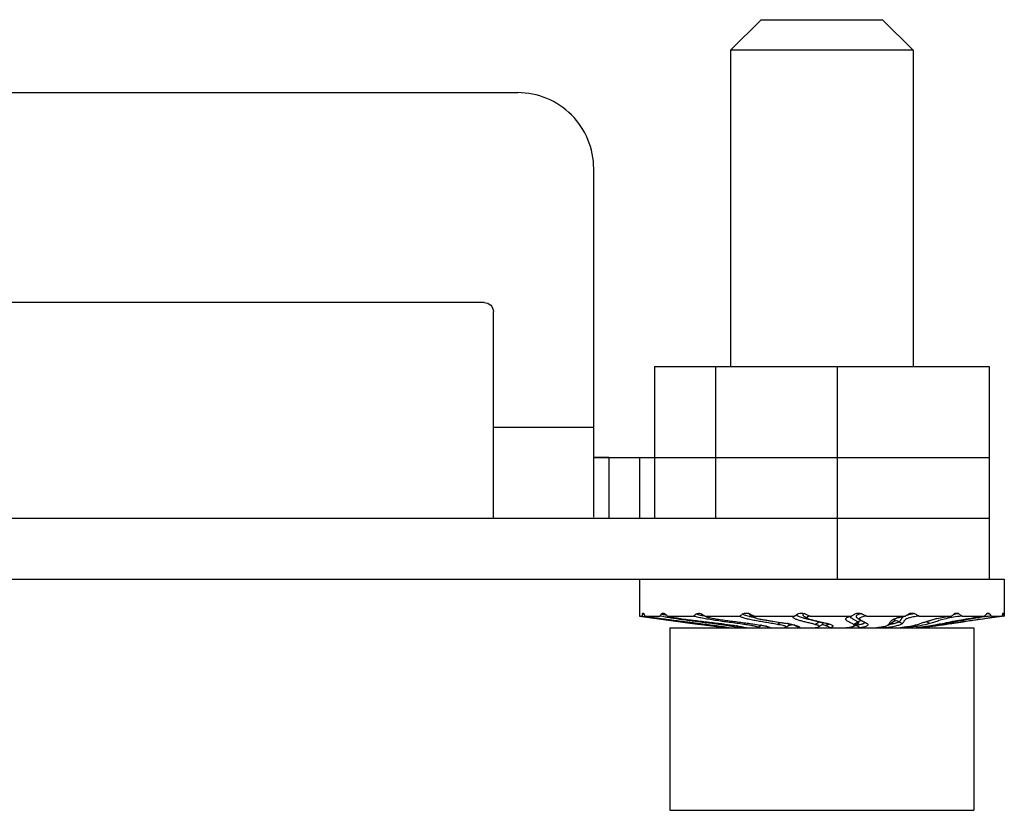
# Model space of a CAD drawing. Units: millimetres. Extents: x 2688 to 3282, y 481 to 901.
# Drawn here: x 2966 to 2999, y 666 to 692 of the extents above; entities that cross this region are included whole.
import ezdxf

# ---------------------------------------------------------------- set-up
doc = ezdxf.new("R2010")
doc.units = ezdxf.units.MM
doc.header["$LTSCALE"] = 65.395
doc.layers.get('0').update_dxf_attribs({"linetype": 'CONTINUOUS', "lineweight": 30})

msp = doc.modelspace()

# ---------------------------------------------------------------- linework, layer by layer
at = {"color": 7, "linetype": 'Continuous'}
for p, q in [((2990.737, 691.895), (2989.737, 690.895)), ((2990.737, 691.895), (2994.737, 691.895)), ((2994.737, 691.895), (2995.737, 690.895)), ((2995.737, 690.895), (2989.737, 690.895)), ((2989.737, 690.895), (2989.737, 680.495)), ((2989.737, 690.895), (2989.737, 680.495)), ((2995.737, 690.895), (2995.737, 680.495)), ((2995.737, 690.895), (2995.737, 680.495)), ((2872.737, 689.495), (2982.737, 689.495)), ((2985.237, 675.537), (2985.237, 686.995)), ((2981.637, 682.595), (2961.837, 682.595)), ((2981.937, 675.495), (2981.937, 682.295)), ((2987.237, 680.495), (2998.237, 680.495)), ((2987.237, 680.495), (2987.237, 675.495)), ((2989.237, 680.495), (2989.237, 675.495)), ((2993.237, 680.495), (2993.237, 673.495)), ((2998.237, 680.495), (2998.237, 673.495)), ((2981.937, 678.495), (2985.237, 678.495)), ((2985.237, 677.495), (2998.237, 677.495)), ((2985.737, 677.495), (2985.737, 675.495)), ((2986.737, 677.495), (2986.737, 675.495)), ((2998.237, 675.495), (2857.237, 675.495)), ((2858.226, 673.495), (2997.248, 673.495)), ((2986.737, 673.495), (2986.737, 672.283)), ((2997.248, 673.495), (2998.737, 673.495)), ((2998.737, 673.495), (2998.737, 672.283)), ((2986.737, 672.283), (2986.816, 672.283)), ((2986.737, 672.283), (2988.17, 672.081)), ((2986.737, 672.283), (2988.17, 672.081)), ((2986.836, 672.351), (2986.876, 672.345)), ((2986.876, 672.345), (2986.888, 672.344)), ((2986.92, 672.267), (2986.916, 672.268)), ((2986.922, 672.283), (2987.405, 672.283)), ((2987.67, 672.235), (2987.656, 672.237)), ((2987.664, 672.283), (2988.516, 672.283)), ((2988.757, 672.366), (2988.763, 672.363)), ((2988.763, 672.363), (2988.782, 672.351)), ((2988.903, 672.283), (2990.041, 672.283)), ((2988.903, 672.283), (2988.917, 672.27)), ((2990.517, 672.283), (2991.829, 672.283)), ((2991.82, 672.278), (2991.829, 672.283)), ((2991.829, 672.283), (2991.933, 672.343)), ((2991.933, 672.343), (2991.945, 672.351)), ((2991.945, 672.351), (2991.969, 672.363)), ((2992.145, 672.283), (2992.266, 672.211)), ((2992.348, 672.283), (2993.706, 672.283)), ((2993.929, 672.202), (2994.035, 672.139)), ((2994.217, 672.283), (2995.489, 672.283)), ((2995.942, 672.283), (2997.002, 672.283)), ((2998.737, 672.283), (2997.306, 672.081)), ((2997.352, 672.283), (2998.097, 672.283)), ((2998.1, 672.257), (2998.089, 672.255)), ((2998.311, 672.283), (2998.668, 672.283)), ((2998.67, 672.276), (2998.621, 672.269)), ((2998.724, 672.283), (2998.67, 672.276)), ((2998.702, 672.362), (2998.687, 672.359)), ((2998.709, 672.363), (2998.702, 672.362)), ((2998.724, 672.283), (2998.737, 672.283)), ((2987.737, 671.895), (2997.737, 671.895)), ((2987.737, 671.895), (2987.737, 665.895)), ((2988.479, 672.038), (2988.736, 672.002)), ((2988.687, 672.009), (2988.636, 672.016)), ((2988.815, 672.009), (2988.741, 672.018)), ((2988.815, 672.009), (2988.81, 672.029)), ((2989.328, 672.009), (2989.338, 672.045)), ((2989.371, 671.912), (2989.373, 671.913)), ((2989.485, 671.912), (2989.514, 671.933)), ((2989.551, 671.9), (2989.584, 671.922)), ((2989.592, 671.921), (2989.592, 671.895)), ((2989.691, 671.9), (2989.695, 671.905)), ((2989.71, 671.9), (2989.71, 671.895)), ((2989.917, 671.912), (2989.988, 671.955)), ((2989.953, 671.9), (2990, 671.928)), ((2990.017, 671.943), (2990, 671.928)), ((2990, 671.928), (2990, 671.895)), ((2990.023, 671.949), (2990.017, 671.943)), ((2990.111, 671.912), (2990.11, 671.933)), ((2990.174, 672.009), (2990.214, 672.06)), ((2990.22, 671.9), (2990.221, 671.91)), ((2990.222, 671.897), (2990.22, 671.9)), ((2990.224, 671.909), (2990.224, 671.895)), ((2990.237, 671.906), (2990.237, 671.895)), ((2990.625, 671.912), (2990.724, 671.969)), ((2990.627, 671.9), (2990.676, 671.928)), ((2990.676, 671.928), (2990.676, 671.895)), ((2991.061, 671.895), (2991.059, 671.896)), ((2991.271, 672.009), (2991.354, 672.076)), ((2991.54, 671.912), (2991.544, 671.914)), ((2991.553, 671.92), (2991.645, 671.974)), ((2991.553, 671.92), (2991.553, 671.895)), ((2991.652, 671.978), (2991.652, 671.978)), ((2992.511, 672.009), (2992.648, 672.097)), ((2992.547, 671.906), (2992.547, 671.895)), ((2992.641, 671.935), (2992.755, 672.003)), ((2993.559, 671.903), (2993.559, 671.895)), ((2993.774, 672.009), (2993.925, 672.097)), ((2993.788, 671.954), (2993.869, 672.003)), ((2993.869, 672.003), (2993.919, 672.033)), ((2993.919, 672.033), (2993.921, 672.034)), ((2994.202, 672.052), (2994.225, 672.038)), ((2994.479, 671.9), (2994.489, 671.901)), ((2994.49, 671.9), (2994.49, 671.895)), ((2994.906, 671.987), (2995.061, 672.079)), ((2994.935, 672.009), (2995.086, 672.097)), ((2995.086, 672.097), (2995.061, 672.079)), ((2995.284, 672.097), (2995.386, 672.038)), ((2995.474, 671.928), (2995.474, 671.895)), ((2995.881, 671.912), (2995.881, 671.895)), ((2995.887, 671.912), (2995.894, 671.913)), ((2996.196, 672.097), (2996.288, 672.038)), ((2996.484, 671.965), (2996.538, 671.973)), ((2996.538, 671.987), (2996.523, 671.985)), ((2996.787, 672.009), (2996.846, 672.017)), ((2996.808, 672.064), (2996.836, 672.07)), ((2996.809, 672.065), (2996.842, 672.038)), ((2996.995, 672.038), (2996.838, 672.016)), ((2997.287, 672.083), (2997.307, 672.086)), ((2997.737, 671.895), (2997.737, 665.895)), ((2987.737, 665.895), (2997.737, 665.895))]:
    msp.add_line(p, q, dxfattribs=at)
for points in [[(2990.371, 672.326), (2990.488, 672.256), (2990.509, 672.243)], [(2991.645, 671.974), (2991.65, 671.977), (2991.652, 671.978)], [(2992.754, 672.003), (2992.756, 672.004), (2992.761, 672.007)]]:
    msp.add_lwpolyline(points, dxfattribs=at)
for centre, radius, start, end in [((2989.077, 671.649), 2.349, 162.6153, 164.3419), ((2991.346, 701.723), 29.787, 261.2513, 261.4464), ((2991.43, 669.081), 5.143, 140.5222, 141.4949), ((2988.707, 679.252), 7.013, 260.6073, 260.7281), ((2988.834, 680.031), 7.803, 260.729, 260.9747), ((2996.821, 662.045), 13.183, 128.5768, 129.0474), ((2989.524, 676.157), 3.921, 258.9197, 259.2789), ((2990.234, 674.788), 2.837, 239.2056, 242.0206), ((2989.763, 677.426), 5.211, 259.2923, 260.257), ((3010.204, 641.041), 37.184, 122.6447, 122.838), ((2990.995, 675.142), 2.938, 257.35, 257.5085), ((2994.312, 677.075), 5.179, 245.4929, 247.7115), ((2994.781, 682.79), 10.895, 256.618, 256.8988), ((2966.004, 719.698), 54.915, 300.2955, 300.4355), ((2994.024, 671.928), 0.196, 79.901, 100.099), ((2995.185, 671.928), 0.196, 59.6499, 120.3501), ((2995.549, 671.079), 1.193, 106.0607, 107.2736), ((2983.734, 690.4), 21.596, 302.9761, 303.3054), ((2995.94, 670.99), 1.377, 104.4371, 105.3087), ((2996.104, 671.955), 0.17, 57.0742, 64.4876), ((2990.874, 679.759), 9.667, 309.3385, 309.9687), ((2997.937, 667.401), 5.011, 99.789, 100.0371), ((2997.964, 667.24), 5.174, 99.5465, 99.7888), ((2998.022, 666.894), 5.526, 99.0241, 99.5443), ((2998.098, 666.412), 6.013, 98.2821, 99.0185), ((2994.783, 674.866), 4.202, 322.0647, 323.2286), ((2999.962, 658.224), 14.155, 96.6968, 97.5562), ((2999.764, 661.566), 10.904, 98.2506, 98.5161), ((2999.769, 661.525), 10.945, 98.0315, 98.2496), ((2996.569, 672.834), 2.17, 345.2934, 347.1382), ((3001.097, 763.697), 92.524, 261.96872, 262.16211), ((2976.9, 585.229), 87.577, 81.72843, 82.23228), ((2992.512, 694.834), 23.136, 262.1969, 262.4199), ((2988.274, 665.133), 6.886, 79.7237, 79.8671), ((2988.276, 665.144), 6.875, 79.311, 79.7232), ((2990.95, 683.236), 11.406, 263.1726, 263.6621), ((2988.827, 665.056), 6.997, 80.6572, 80.9601), ((2990.774, 677.651), 5.778, 262.2983, 262.5144), ((2990.817, 677.977), 6.106, 262.5134, 262.6421), ((2990.893, 678.571), 6.705, 262.6465, 263.2995), ((2991.06, 679.98), 8.124, 263.296, 264.0685), ((2987.273, 677.206), 6.28, 302.8063, 303.3243), ((2989.891, 667.208), 4.85, 80.0769, 80.1996), ((2990.823, 671.797), 0.199, 110.8175, 119.9883), ((2990.857, 671.756), 0.243, 122.244, 123.3099), ((2990.852, 671.765), 0.233, 112.3222, 122.3002), ((2990.52, 670.367), 1.629, 76.0193, 76.5945), ((2990.973, 671.749), 0.171, 59.6537, 60.0326), ((2990.294, 664.404), 7.744, 79.8741, 80.3387), ((2991.755, 671.698), 0.298, 105.6763, 110.244), ((2991.463, 670.434), 1.601, 76.1895, 76.3299), ((2989.581, 667.193), 5.289, 63.1994, 64.705), ((2991.476, 670.488), 1.545, 76.0595, 76.1894), ((2988.93, 665.892), 6.745, 62.8825, 63.241), ((2992.288, 673.232), 1.351, 279.4458, 280.9548), ((2992.341, 672.95), 1.063, 281.0293, 281.1628), ((2992.35, 672.904), 1.017, 281.1619, 281.4178), ((2992.379, 672.763), 0.873, 281.4022, 282.778), ((2992.74, 671.954), 0.17, 120.8082, 122.9622), ((2992.752, 671.722), 0.273, 91.5178, 92.3407), ((2992.737, 671.859), 0.136, 86.8554, 88.3859), ((2992.752, 671.723), 0.272, 89.4495, 91.5199), ((2992.752, 671.732), 0.263, 83.6983, 89.4706), ((2990.844, 667.565), 4.845, 63.335, 65.5315), ((2992.392, 670.028), 2.077, 74.3782, 75.3246), ((2993.104, 675.342), 3.469, 277.0973, 277.5274), ((2993.154, 674.964), 3.087, 277.5287, 277.8984), ((2993.218, 674.508), 2.627, 277.8919, 278.8029), ((2993.765, 671.801), 0.193, 64.2679, 69.3834), ((2993.406, 675.025), 3.082, 278.2648, 279.7493), ((2993.898, 677.307), 5.439, 276.2461, 277.2234), ((2993.446, 669.745), 2.577, 56.527, 58.6312), ((2994.658, 674.132), 2.147, 281.0855, 281.2024), ((2994.414, 679.98), 8.124, 275.9315, 276.704), ((2994.598, 678.423), 6.556, 276.7009, 277.7931), ((2994.823, 676.751), 4.869, 277.8353, 278.4872), ((2994.513, 670.853), 1.45, 45.9326, 47.8281), ((2994.523, 683.243), 11.413, 276.338, 276.8643), ((2994.533, 683.162), 11.331, 276.9014, 277.0881), ((2995.169, 671.563), 0.805, 24.3217, 25.7359), ((2992.213, 699.528), 27.879, 277.6072, 278.8943), ((2992.961, 694.834), 23.136, 277.5801, 277.8031), ((2986.248, 743.626), 72.388, 277.82387, 278.12907), ((2993.673, 690.178), 18.415, 278.9508, 279.7269), ((2983.078, 766.515), 95.496, 278.10306, 278.25369), ((2993.705, 689.986), 18.22, 279.7315, 279.9161), ((2982.679, 769.038), 98.049, 278.30754, 278.56808), ((2984.422, 763.374), 92.198, 277.83755, 278.03362)]:
    msp.add_arc(centre, radius, start, end, dxfattribs=at)
for points, knots in [([(2985.237, 686.995), (2985.236, 687.32), (2985.107, 687.977), (2984.55, 688.808), (2983.719, 689.365), (2983.062, 689.494), (2982.737, 689.495)], [0, 0, 0, 0, 0.250016, 0.500026, 0.750007, 1, 1, 1, 1]), ([(2985.737, 677.495), (2985.686, 677.495), (2985.61, 677.495), (2985.511, 677.495), (2985.44, 677.495), (2985.374, 677.496), (2985.323, 677.497), (2985.286, 677.499), (2985.262, 677.501), (2985.247, 677.503), (2985.238, 677.506), (2985.237, 677.509)], [0, 0, 0, 0, 0.30287, 0.453058, 0.595489, 0.728014, 0.846937, 0.901497, 0.95139, 0.984846, 1, 1, 1, 1]), ([(2986.836, 672.351), (2986.837, 672.356), (2986.841, 672.365), (2986.846, 672.375), (2986.853, 672.382), (2986.858, 672.384), (2986.861, 672.383)], [0, 0, 0, 0, 0.363664, 0.640723, 0.842131, 1, 1, 1, 1]), ([(2986.861, 672.383), (2986.864, 672.383), (2986.873, 672.376), (2986.877, 672.368), (2986.88, 672.363)], [0, 0, 0, 0, 0.390311, 1, 1, 1, 1]), ([(2986.88, 672.363), (2986.883, 672.356), (2986.896, 672.329), (2986.911, 672.302), (2986.922, 672.283)], [0, 0, 0, 0, 0.253253, 1, 1, 1, 1]), ([(2988.741, 672.018), (2988.437, 672.058), (2987.979, 672.117), (2987.373, 672.201), (2987.069, 672.245), (2986.92, 672.267)], [0, 0, 0, 0, 0.499078, 0.754022, 1, 1, 1, 1]), ([(2986.922, 672.283), (2987.058, 672.259), (2987.352, 672.215), (2987.804, 672.155), (2988.275, 672.095), (2988.587, 672.057), (2988.743, 672.038)], [0, 0, 0, 0, 0.224378, 0.48639, 0.743076, 1, 1, 1, 1]), ([(2987.656, 672.237), (2987.633, 672.241), (2987.549, 672.255), (2987.466, 672.271), (2987.405, 672.283)], [0, 0, 0, 0, 0.274462, 1, 1, 1, 1]), ([(2987.46, 672.351), (2987.469, 672.362), (2987.486, 672.377), (2987.514, 672.384), (2987.527, 672.383), (2987.533, 672.382)], [0, 0, 0, 0, 0.533669, 0.768016, 1, 1, 1, 1]), ([(2987.46, 672.351), (2987.468, 672.349), (2987.502, 672.343), (2987.536, 672.337), (2987.562, 672.333)], [0, 0, 0, 0, 0.223599, 1, 1, 1, 1]), ([(2987.533, 672.382), (2987.536, 672.381), (2987.549, 672.377), (2987.561, 672.369), (2987.568, 672.363)], [0, 0, 0, 0, 0.233132, 1, 1, 1, 1]), ([(2987.664, 672.283), (2987.705, 672.27), (2987.81, 672.247), (2987.991, 672.217), (2988.209, 672.185), (2988.443, 672.154), (2988.681, 672.124), (2989, 672.086), (2989.239, 672.057), (2989.399, 672.038)], [0, 0, 0, 0, 0.072761, 0.184004, 0.314106, 0.44989, 0.58725, 0.724998, 1, 1, 1, 1]), ([(2989.328, 672.009), (2989.186, 672.027), (2988.903, 672.062), (2988.48, 672.116), (2988.069, 672.173), (2987.799, 672.213), (2987.67, 672.235)], [0, 0, 0, 0, 0.255959, 0.512009, 0.764502, 1, 1, 1, 1]), ([(2990.174, 672.009), (2990.095, 672.02), (2989.937, 672.041), (2989.699, 672.074), (2989.463, 672.106), (2989.232, 672.14), (2989.013, 672.174), (2988.815, 672.209), (2988.652, 672.243), (2988.556, 672.269), (2988.516, 672.283)], [0, 0, 0, 0, 0.141797, 0.285175, 0.427947, 0.567792, 0.701356, 0.823199, 0.925525, 1, 1, 1, 1]), ([(2988.601, 672.351), (2988.622, 672.368), (2988.676, 672.392), (2988.733, 672.379), (2988.757, 672.366)], [0, 0, 0, 0, 0.502624, 1, 1, 1, 1]), ([(2988.601, 672.351), (2988.622, 672.344), (2988.679, 672.329), (2988.736, 672.317), (2988.771, 672.31)], [0, 0, 0, 0, 0.391001, 1, 1, 1, 1]), ([(2988.917, 672.27), (2988.928, 672.264), (2988.956, 672.252), (2989.009, 672.238), (2989.078, 672.223), (2989.16, 672.207), (2989.25, 672.192), (2989.38, 672.172), (2989.548, 672.147), (2989.755, 672.119), (2989.964, 672.092), (2990.173, 672.065), (2990.312, 672.047), (2990.381, 672.038)], [0, 0, 0, 0, 0.024449, 0.061879, 0.110689, 0.167588, 0.229812, 0.295495, 0.432871, 0.574298, 0.717129, 0.859649, 1, 1, 1, 1]), ([(2991.271, 672.009), (2991.207, 672.02), (2991.077, 672.041), (2990.881, 672.074), (2990.688, 672.106), (2990.503, 672.139), (2990.336, 672.173), (2990.213, 672.203), (2990.132, 672.228), (2990.088, 672.246), (2990.058, 672.262), (2990.044, 672.276), (2990.041, 672.283)], [0, 0, 0, 0, 0.15411, 0.311723, 0.467995, 0.617964, 0.755324, 0.87124, 0.917842, 0.955116, 0.98229, 1, 1, 1, 1]), ([(2990.146, 672.351), (2990.175, 672.369), (2990.244, 672.392), (2990.315, 672.378), (2990.346, 672.363)], [0, 0, 0, 0, 0.499391, 1, 1, 1, 1]), ([(2990.146, 672.351), (2990.149, 672.344), (2990.166, 672.331), (2990.204, 672.315), (2990.268, 672.295), (2990.321, 672.282), (2990.352, 672.275)], [0, 0, 0, 0, 0.092624, 0.270125, 0.570503, 1, 1, 1, 1]), ([(2990.346, 672.363), (2990.345, 672.36), (2990.344, 672.354), (2990.348, 672.345), (2990.358, 672.335), (2990.366, 672.329), (2990.371, 672.326)], [0, 0, 0, 0, 0.171394, 0.363817, 0.625635, 1, 1, 1, 1]), ([(2990.346, 672.363), (2990.36, 672.356), (2990.417, 672.328), (2990.474, 672.302), (2990.517, 672.283)], [0, 0, 0, 0, 0.249234, 1, 1, 1, 1]), ([(2990.36, 672.273), (2990.371, 672.271), (2990.421, 672.26), (2990.47, 672.25), (2990.508, 672.243)], [0, 0, 0, 0, 0.233075, 1, 1, 1, 1]), ([(2990.517, 672.283), (2990.511, 672.28), (2990.502, 672.276), (2990.493, 672.267), (2990.493, 672.259), (2990.496, 672.253), (2990.501, 672.248), (2990.506, 672.245), (2990.509, 672.243)], [0, 0, 0, 0, 0.314588, 0.525776, 0.613347, 0.712343, 0.838843, 1, 1, 1, 1]), ([(2990.509, 672.243), (2990.516, 672.239), (2990.535, 672.23), (2990.584, 672.214), (2990.66, 672.195), (2990.763, 672.174), (2990.878, 672.153), (2990.999, 672.133), (2991.165, 672.106), (2991.291, 672.086), (2991.376, 672.073)], [0, 0, 0, 0, 0.030275, 0.070423, 0.172879, 0.29474, 0.427949, 0.567744, 0.711091, 1, 1, 1, 1]), ([(2992.511, 672.009), (2992.469, 672.02), (2992.381, 672.041), (2992.25, 672.072), (2992.14, 672.099), (2992.056, 672.121), (2991.997, 672.138), (2991.943, 672.155), (2991.895, 672.172), (2991.854, 672.189), (2991.822, 672.206), (2991.801, 672.223), (2991.791, 672.24), (2991.794, 672.253), (2991.799, 672.262), (2991.808, 672.271), (2991.816, 672.276), (2991.82, 672.278)], [0, 0, 0, 0, 0.162255, 0.331481, 0.498471, 0.578312, 0.654082, 0.724405, 0.787709, 0.842319, 0.886644, 0.919819, 0.943502, 0.95442, 0.966735, 0.98169, 1, 1, 1, 1]), ([(2991.928, 672.341), (2991.924, 672.339), (2991.918, 672.334), (2991.913, 672.325), (2991.913, 672.314), (2991.917, 672.308), (2991.92, 672.305)], [0, 0, 0, 0, 0.279847, 0.508782, 0.725042, 1, 1, 1, 1]), ([(2991.92, 672.305), (2991.923, 672.302), (2991.932, 672.295), (2991.955, 672.28), (2991.997, 672.263), (2992.057, 672.243), (2992.103, 672.231), (2992.127, 672.224)], [0, 0, 0, 0, 0.063869, 0.147438, 0.371856, 0.661631, 1, 1, 1, 1]), ([(2991.969, 672.363), (2991.999, 672.376), (2992.066, 672.39), (2992.134, 672.376), (2992.164, 672.363)], [0, 0, 0, 0, 0.499675, 1, 1, 1, 1]), ([(2992.164, 672.363), (2992.153, 672.358), (2992.138, 672.352), (2992.122, 672.34), (2992.115, 672.33), (2992.112, 672.319), (2992.116, 672.306), (2992.128, 672.294), (2992.139, 672.287), (2992.145, 672.283)], [0, 0, 0, 0, 0.286954, 0.400108, 0.495754, 0.582064, 0.679769, 0.814046, 1, 1, 1, 1]), ([(2992.127, 672.224), (2992.138, 672.221), (2992.182, 672.21), (2992.226, 672.199), (2992.26, 672.191)], [0, 0, 0, 0, 0.236246, 1, 1, 1, 1]), ([(2992.348, 672.283), (2992.337, 672.281), (2992.316, 672.276), (2992.288, 672.268), (2992.266, 672.259), (2992.251, 672.251), (2992.242, 672.24), (2992.244, 672.228), (2992.253, 672.219), (2992.261, 672.214), (2992.266, 672.211)], [0, 0, 0, 0, 0.226003, 0.417862, 0.569716, 0.679031, 0.752599, 0.814777, 0.894251, 1, 1, 1, 1]), ([(2992.266, 672.211), (2992.275, 672.205), (2992.298, 672.195), (2992.352, 672.175), (2992.432, 672.152), (2992.537, 672.126), (2992.611, 672.109), (2992.649, 672.101)], [0, 0, 0, 0, 0.083934, 0.187187, 0.432938, 0.70963, 1, 1, 1, 1]), ([(2992.312, 672.178), (2992.365, 672.166), (2992.477, 672.14), (2992.59, 672.114), (2992.648, 672.097)], [0, 0, 0, 0, 0.473403, 1, 1, 1, 1]), ([(2993.774, 672.009), (2993.76, 672.019), (2993.728, 672.036), (2993.679, 672.062), (2993.629, 672.088), (2993.584, 672.114), (2993.551, 672.138), (2993.533, 672.158), (2993.525, 672.172), (2993.522, 672.188), (2993.528, 672.205), (2993.542, 672.22), (2993.554, 672.228), (2993.561, 672.233)], [0, 0, 0, 0, 0.137972, 0.289483, 0.441922, 0.584368, 0.706051, 0.756615, 0.800249, 0.839585, 0.880905, 0.932282, 1, 1, 1, 1]), ([(2993.561, 672.233), (2993.58, 672.243), (2993.628, 672.263), (2993.677, 672.276), (2993.706, 672.283)], [0, 0, 0, 0, 0.413806, 1, 1, 1, 1]), ([(2993.661, 672.271), (2993.661, 672.269), (2993.663, 672.258), (2993.67, 672.249), (2993.676, 672.243)], [0, 0, 0, 0, 0.220146, 1, 1, 1, 1]), ([(2993.676, 672.243), (2993.682, 672.237), (2993.695, 672.226), (2993.729, 672.204), (2993.782, 672.176), (2993.84, 672.148), (2993.89, 672.121), (2993.915, 672.106), (2993.925, 672.097)], [0, 0, 0, 0, 0.083855, 0.182098, 0.417919, 0.701735, 0.854706, 1, 1, 1, 1]), ([(2994.038, 672.363), (2994.02, 672.359), (2993.986, 672.35), (2993.939, 672.336), (2993.905, 672.321), (2993.883, 672.308), (2993.871, 672.297), (2993.863, 672.286), (2993.859, 672.269), (2993.867, 672.251), (2993.88, 672.237), (2993.9, 672.22), (2993.917, 672.209), (2993.929, 672.202)], [0, 0, 0, 0, 0.177842, 0.336716, 0.475819, 0.535649, 0.587241, 0.63092, 0.669523, 0.751106, 0.802134, 0.860867, 1, 1, 1, 1]), ([(2993.892, 672.378), (2993.916, 672.383), (2993.966, 672.386), (2994.015, 672.373), (2994.038, 672.363)], [0, 0, 0, 0, 0.500338, 1, 1, 1, 1]), ([(2994.217, 672.283), (2994.185, 672.278), (2994.128, 672.269), (2994.055, 672.252), (2994.009, 672.236), (2993.987, 672.222), (2993.979, 672.212), (2993.975, 672.202), (2993.976, 672.192), (2993.981, 672.182), (2993.991, 672.17), (2994.009, 672.155), (2994.026, 672.145), (2994.035, 672.139)], [0, 0, 0, 0, 0.277767, 0.494832, 0.637401, 0.683982, 0.718807, 0.74683, 0.773271, 0.801853, 0.834169, 0.910515, 1, 1, 1, 1]), ([(2994.035, 672.139), (2994.041, 672.135), (2994.069, 672.12), (2994.098, 672.106), (2994.119, 672.095)], [0, 0, 0, 0, 0.238668, 1, 1, 1, 1]), ([(2994.038, 672.363), (2994.082, 672.342), (2994.142, 672.315), (2994.202, 672.289), (2994.217, 672.283)], [0, 0, 0, 0, 0.750656, 1, 1, 1, 1]), ([(2994.935, 672.009), (2994.946, 672.02), (2994.963, 672.045), (2994.984, 672.087), (2995.016, 672.13), (2995.047, 672.153), (2995.066, 672.164)], [0, 0, 0, 0, 0.229798, 0.441688, 0.678213, 1, 1, 1, 1]), ([(2995.066, 672.164), (2995.084, 672.174), (2995.126, 672.195), (2995.17, 672.21), (2995.195, 672.218)], [0, 0, 0, 0, 0.429339, 1, 1, 1, 1]), ([(2995.16, 672.206), (2995.154, 672.199), (2995.143, 672.183), (2995.13, 672.156), (2995.114, 672.126), (2995.097, 672.106), (2995.086, 672.097)], [0, 0, 0, 0, 0.213496, 0.429366, 0.673319, 1, 1, 1, 1]), ([(2995.219, 672.225), (2995.258, 672.236), (2995.348, 672.258), (2995.438, 672.275), (2995.489, 672.283)], [0, 0, 0, 0, 0.445682, 1, 1, 1, 1]), ([(2995.459, 672.278), (2995.434, 672.267), (2995.402, 672.25), (2995.368, 672.219), (2995.352, 672.197), (2995.339, 672.175), (2995.327, 672.151), (2995.311, 672.123), (2995.295, 672.106), (2995.284, 672.097)], [0, 0, 0, 0, 0.31139, 0.427095, 0.528059, 0.624829, 0.726072, 0.842265, 1, 1, 1, 1]), ([(2995.942, 672.283), (2995.873, 672.275), (2995.757, 672.259), (2995.614, 672.228), (2995.524, 672.194), (2995.474, 672.16), (2995.447, 672.127), (2995.43, 672.095), (2995.412, 672.064), (2995.396, 672.046), (2995.386, 672.038)], [0, 0, 0, 0, 0.323679, 0.551457, 0.687353, 0.771699, 0.832813, 0.885846, 0.938761, 1, 1, 1, 1]), ([(2995.576, 672.319), (2995.57, 672.317), (2995.547, 672.31), (2995.524, 672.303), (2995.507, 672.297)], [0, 0, 0, 0, 0.256286, 1, 1, 1, 1]), ([(2995.592, 672.351), (2995.598, 672.355), (2995.623, 672.369), (2995.65, 672.378), (2995.671, 672.381)], [0, 0, 0, 0, 0.254754, 1, 1, 1, 1]), ([(2995.671, 672.381), (2995.69, 672.384), (2995.729, 672.384), (2995.767, 672.372), (2995.784, 672.363)], [0, 0, 0, 0, 0.498432, 1, 1, 1, 1]), ([(2995.784, 672.363), (2995.775, 672.361), (2995.74, 672.355), (2995.704, 672.348), (2995.678, 672.343)], [0, 0, 0, 0, 0.256493, 1, 1, 1, 1]), ([(2995.784, 672.363), (2995.797, 672.356), (2995.849, 672.328), (2995.902, 672.302), (2995.942, 672.283)], [0, 0, 0, 0, 0.251834, 1, 1, 1, 1]), ([(2995.881, 672.009), (2995.91, 672.017), (2996.021, 672.052), (2996.131, 672.092), (2996.214, 672.118)], [0, 0, 0, 0, 0.258383, 1, 1, 1, 1]), ([(2996.514, 672.198), (2996.492, 672.191), (2996.387, 672.155), (2996.281, 672.12), (2996.196, 672.097)], [0, 0, 0, 0, 0.204953, 1, 1, 1, 1]), ([(2996.214, 672.118), (2996.259, 672.132), (2996.361, 672.162), (2996.536, 672.205), (2996.753, 672.246), (2996.914, 672.271), (2997.002, 672.283)], [0, 0, 0, 0, 0.177836, 0.396354, 0.670219, 1, 1, 1, 1]), ([(2997.009, 672.235), (2996.925, 672.22), (2996.784, 672.19), (2996.597, 672.135), (2996.441, 672.083), (2996.34, 672.052), (2996.288, 672.038)], [0, 0, 0, 0, 0.339654, 0.577888, 0.783452, 1, 1, 1, 1]), ([(2996.836, 672.07), (2997.017, 672.106), (2997.436, 672.189), (2997.858, 672.252), (2998.097, 672.283)], [0, 0, 0, 0, 0.433905, 1, 1, 1, 1]), ([(2998.089, 672.255), (2997.961, 672.238), (2997.73, 672.202), (2997.409, 672.143), (2997.121, 672.088), (2996.936, 672.054), (2996.842, 672.038)], [0, 0, 0, 0, 0.307434, 0.553412, 0.774525, 1, 1, 1, 1]), ([(2997.352, 672.283), (2997.322, 672.279), (2997.207, 672.266), (2997.092, 672.25), (2997.009, 672.235)], [0, 0, 0, 0, 0.266345, 1, 1, 1, 1]), ([(2997.083, 672.351), (2997.089, 672.355), (2997.109, 672.37), (2997.133, 672.38), (2997.152, 672.382)], [0, 0, 0, 0, 0.265318, 1, 1, 1, 1]), ([(2997.152, 672.382), (2997.165, 672.384), (2997.194, 672.383), (2997.22, 672.371), (2997.232, 672.363)], [0, 0, 0, 0, 0.490747, 1, 1, 1, 1]), ([(2997.232, 672.363), (2997.242, 672.356), (2997.282, 672.329), (2997.322, 672.302), (2997.352, 672.283)], [0, 0, 0, 0, 0.253729, 1, 1, 1, 1]), ([(2997.307, 672.086), (2997.522, 672.118), (2997.976, 672.187), (2998.43, 672.251), (2998.668, 672.283)], [0, 0, 0, 0, 0.47561, 1, 1, 1, 1]), ([(2998.621, 672.269), (2998.503, 672.253), (2998.219, 672.213), (2997.781, 672.149), (2997.461, 672.103), (2997.307, 672.081)], [0, 0, 0, 0, 0.268552, 0.648785, 1, 1, 1, 1]), ([(2998.149, 672.351), (2998.152, 672.355), (2998.164, 672.37), (2998.182, 672.381), (2998.195, 672.383)], [0, 0, 0, 0, 0.296172, 1, 1, 1, 1]), ([(2998.195, 672.383), (2998.203, 672.384), (2998.221, 672.381), (2998.234, 672.369), (2998.24, 672.363)], [0, 0, 0, 0, 0.461139, 1, 1, 1, 1]), ([(2998.24, 672.363), (2998.246, 672.356), (2998.27, 672.329), (2998.293, 672.302), (2998.311, 672.283)], [0, 0, 0, 0, 0.256838, 1, 1, 1, 1]), ([(2998.684, 672.351), (2998.686, 672.359), (2998.689, 672.369), (2998.694, 672.38), (2998.697, 672.383), (2998.699, 672.383)], [0, 0, 0, 0, 0.681655, 0.881535, 1, 1, 1, 1]), ([(2998.699, 672.383), (2998.701, 672.384), (2998.705, 672.378), (2998.707, 672.371), (2998.709, 672.366), (2998.709, 672.363)], [0, 0, 0, 0, 0.306053, 0.59862, 1, 1, 1, 1]), ([(2998.709, 672.363), (2998.711, 672.356), (2998.716, 672.329), (2998.721, 672.303), (2998.724, 672.283)], [0, 0, 0, 0, 0.25888, 1, 1, 1, 1]), ([(2989.371, 671.912), (2989.255, 671.928), (2989.027, 671.96), (2988.799, 671.992), (2988.687, 672.009)], [0, 0, 0, 0, 0.508001, 1, 1, 1, 1]), ([(2988.743, 672.038), (2988.92, 672.016), (2989.254, 671.974), (2989.588, 671.923), (2989.745, 671.895)], [0, 0, 0, 0, 0.527941, 1, 1, 1, 1]), ([(2989.485, 671.912), (2989.439, 671.92), (2989.307, 671.942), (2989.083, 671.974), (2988.906, 671.997), (2988.815, 672.009)], [0, 0, 0, 0, 0.206452, 0.596328, 1, 1, 1, 1]), ([(2989.917, 671.912), (2989.886, 671.921), (2989.807, 671.939), (2989.67, 671.963), (2989.504, 671.986), (2989.387, 672.001), (2989.328, 672.009)], [0, 0, 0, 0, 0.163082, 0.407554, 0.697958, 1, 1, 1, 1]), ([(2989.399, 672.038), (2989.444, 672.032), (2989.62, 672.01), (2989.796, 671.986), (2989.926, 671.966)], [0, 0, 0, 0, 0.259261, 1, 1, 1, 1]), ([(2989.953, 671.9), (2989.95, 671.901), (2989.938, 671.905), (2989.926, 671.909), (2989.917, 671.912)], [0, 0, 0, 0, 0.217447, 1, 1, 1, 1]), ([(2989.963, 671.96), (2990.023, 671.95), (2990.13, 671.931), (2990.236, 671.907), (2990.283, 671.895)], [0, 0, 0, 0, 0.559758, 1, 1, 1, 1]), ([(2990.625, 671.912), (2990.621, 671.917), (2990.607, 671.926), (2990.578, 671.937), (2990.534, 671.949), (2990.476, 671.961), (2990.408, 671.973), (2990.306, 671.99), (2990.227, 672.001), (2990.174, 672.009)], [0, 0, 0, 0, 0.038784, 0.10471, 0.203291, 0.333593, 0.486164, 0.651063, 1, 1, 1, 1]), ([(2990.381, 672.038), (2990.41, 672.034), (2990.522, 672.018), (2990.634, 672.001), (2990.717, 671.987)], [0, 0, 0, 0, 0.262107, 1, 1, 1, 1]), ([(2990.627, 671.9), (2990.628, 671.901), (2990.628, 671.906), (2990.626, 671.91), (2990.625, 671.912)], [0, 0, 0, 0, 0.464425, 1, 1, 1, 1]), ([(2990.705, 671.989), (2990.708, 671.987), (2990.715, 671.982), (2990.722, 671.975), (2990.724, 671.969)], [0, 0, 0, 0, 0.319292, 1, 1, 1, 1]), ([(2990.727, 671.985), (2990.743, 671.983), (2990.8, 671.972), (2990.857, 671.961), (2990.898, 671.951)], [0, 0, 0, 0, 0.27213, 1, 1, 1, 1]), ([(2990.914, 671.947), (2990.918, 671.946), (2990.935, 671.942), (2990.951, 671.937), (2990.964, 671.934)], [0, 0, 0, 0, 0.264319, 1, 1, 1, 1]), ([(2990.964, 671.934), (2990.971, 671.931), (2990.996, 671.924), (2991.021, 671.915), (2991.038, 671.907)], [0, 0, 0, 0, 0.287885, 1, 1, 1, 1]), ([(2991.038, 671.907), (2991.039, 671.906), (2991.046, 671.903), (2991.053, 671.9), (2991.058, 671.897)], [0, 0, 0, 0, 0.269808, 1, 1, 1, 1]), ([(2991.556, 671.929), (2991.556, 671.933), (2991.551, 671.939), (2991.543, 671.945), (2991.527, 671.952), (2991.502, 671.961), (2991.449, 671.975), (2991.371, 671.991), (2991.305, 672.003), (2991.271, 672.009)], [0, 0, 0, 0, 0.038136, 0.067467, 0.10544, 0.207567, 0.338469, 0.650477, 1, 1, 1, 1]), ([(2991.376, 672.073), (2991.394, 672.07), (2991.467, 672.058), (2991.539, 672.047), (2991.593, 672.038)], [0, 0, 0, 0, 0.254826, 1, 1, 1, 1]), ([(2991.508, 671.9), (2991.511, 671.901), (2991.522, 671.904), (2991.533, 671.908), (2991.54, 671.912)], [0, 0, 0, 0, 0.28365, 1, 1, 1, 1]), ([(2991.544, 671.914), (2991.545, 671.915), (2991.551, 671.918), (2991.556, 671.924), (2991.556, 671.929)], [0, 0, 0, 0, 0.322002, 1, 1, 1, 1]), ([(2991.633, 672.031), (2991.641, 672.027), (2991.653, 672.02), (2991.664, 672.007), (2991.665, 671.997), (2991.662, 671.987), (2991.656, 671.982), (2991.652, 671.979)], [0, 0, 0, 0, 0.37101, 0.592876, 0.681115, 0.771719, 1, 1, 1, 1]), ([(2991.652, 671.978), (2991.659, 671.981), (2991.687, 671.992), (2991.717, 671.996), (2991.74, 671.995)], [0, 0, 0, 0, 0.251749, 1, 1, 1, 1]), ([(2991.655, 672.027), (2991.672, 672.024), (2991.734, 672.012), (2991.796, 672), (2991.841, 671.989)], [0, 0, 0, 0, 0.269459, 1, 1, 1, 1]), ([(2991.841, 671.975), (2991.834, 671.979), (2991.801, 671.991), (2991.766, 671.996), (2991.74, 671.995)], [0, 0, 0, 0, 0.252278, 1, 1, 1, 1]), ([(2991.857, 671.985), (2991.856, 671.984), (2991.851, 671.98), (2991.846, 671.977), (2991.841, 671.975)], [0, 0, 0, 0, 0.219079, 1, 1, 1, 1]), ([(2991.848, 671.987), (2991.875, 671.981), (2991.919, 671.968), (2991.963, 671.951), (2991.98, 671.941)], [0, 0, 0, 0, 0.582788, 1, 1, 1, 1]), ([(2991.98, 671.941), (2991.986, 671.938), (2991.996, 671.931), (2992.007, 671.919), (2992.01, 671.906), (2992.006, 671.898), (2992.004, 671.895)], [0, 0, 0, 0, 0.342203, 0.595295, 0.794321, 1, 1, 1, 1]), ([(2992.641, 671.935), (2992.643, 671.936), (2992.647, 671.939), (2992.651, 671.944), (2992.653, 671.949), (2992.651, 671.954), (2992.646, 671.959), (2992.637, 671.966), (2992.621, 671.974), (2992.599, 671.983), (2992.572, 671.991), (2992.542, 672), (2992.522, 672.006), (2992.511, 672.009)], [0, 0, 0, 0, 0.045553, 0.080652, 0.108968, 0.137617, 0.173198, 0.218278, 0.332744, 0.474167, 0.635502, 0.811989, 1, 1, 1, 1]), ([(2992.572, 671.912), (2992.586, 671.915), (2992.609, 671.921), (2992.632, 671.929), (2992.641, 671.935)], [0, 0, 0, 0, 0.582888, 1, 1, 1, 1]), ([(2992.648, 672.097), (2992.661, 672.093), (2992.686, 672.086), (2992.72, 672.074), (2992.747, 672.062), (2992.765, 672.05), (2992.776, 672.038), (2992.777, 672.021), (2992.768, 672.013), (2992.762, 672.008)], [0, 0, 0, 0, 0.234358, 0.442267, 0.611056, 0.732945, 0.813421, 0.871366, 1, 1, 1, 1]), ([(2992.649, 672.101), (2992.695, 672.09), (2992.785, 672.07), (2992.875, 672.049), (2992.918, 672.038)], [0, 0, 0, 0, 0.514131, 1, 1, 1, 1]), ([(2992.913, 671.991), (2992.908, 671.989), (2992.888, 671.983), (2992.867, 671.978), (2992.851, 671.975)], [0, 0, 0, 0, 0.225868, 1, 1, 1, 1]), ([(2992.956, 672.007), (2992.953, 672.006), (2992.939, 671.999), (2992.925, 671.994), (2992.913, 671.991)], [0, 0, 0, 0, 0.209289, 1, 1, 1, 1]), ([(2992.951, 672.029), (2992.954, 672.028), (2992.965, 672.025), (2992.976, 672.021), (2992.984, 672.019)], [0, 0, 0, 0, 0.256744, 1, 1, 1, 1]), ([(2992.974, 672.022), (2992.973, 672.021), (2992.968, 672.015), (2992.961, 672.01), (2992.956, 672.007)], [0, 0, 0, 0, 0.206262, 1, 1, 1, 1]), ([(2992.984, 672.019), (2993.001, 672.014), (2993.031, 672.004), (2993.06, 671.991), (2993.073, 671.984)], [0, 0, 0, 0, 0.557365, 1, 1, 1, 1]), ([(2993.073, 671.984), (2993.078, 671.98), (2993.087, 671.974), (2993.098, 671.963), (2993.102, 671.95), (2993.098, 671.938), (2993.086, 671.926), (2993.069, 671.915), (2993.046, 671.905), (2993.028, 671.898), (2993.018, 671.895)], [0, 0, 0, 0, 0.127221, 0.22558, 0.303629, 0.38301, 0.485369, 0.620871, 0.792569, 1, 1, 1, 1]), ([(2993.62, 671.912), (2993.639, 671.915), (2993.674, 671.921), (2993.722, 671.931), (2993.76, 671.941), (2993.781, 671.949), (2993.788, 671.954)], [0, 0, 0, 0, 0.330489, 0.616169, 0.842858, 1, 1, 1, 1]), ([(2993.788, 671.954), (2993.794, 671.957), (2993.802, 671.964), (2993.803, 671.975), (2993.801, 671.982), (2993.796, 671.989), (2993.788, 671.998), (2993.78, 672.005), (2993.774, 672.009)], [0, 0, 0, 0, 0.272084, 0.369901, 0.469499, 0.580863, 0.706659, 1, 1, 1, 1]), ([(2994.005, 671.895), (2993.992, 671.902), (2993.941, 671.929), (2993.888, 671.956), (2993.849, 671.975)], [0, 0, 0, 0, 0.24869, 1, 1, 1, 1]), ([(2993.925, 672.097), (2993.931, 672.092), (2993.941, 672.083), (2993.948, 672.064), (2993.937, 672.045), (2993.926, 672.037), (2993.919, 672.033)], [0, 0, 0, 0, 0.272087, 0.4871, 0.708304, 1, 1, 1, 1]), ([(2994.131, 672.09), (2994.134, 672.088), (2994.138, 672.083), (2994.144, 672.075), (2994.146, 672.067), (2994.144, 672.058), (2994.139, 672.051), (2994.126, 672.04), (2994.103, 672.029), (2994.069, 672.018), (2994.01, 672.002), (2993.962, 671.993), (2993.928, 671.987)], [0, 0, 0, 0, 0.039462, 0.074097, 0.104652, 0.134373, 0.168237, 0.209827, 0.31789, 0.453885, 0.611864, 1, 1, 1, 1]), ([(2994.225, 672.038), (2994.232, 672.033), (2994.243, 672.023), (2994.254, 672.008), (2994.255, 671.995), (2994.252, 671.986), (2994.246, 671.977), (2994.23, 671.963), (2994.199, 671.947), (2994.148, 671.929), (2994.082, 671.911), (2994.032, 671.9), (2994.005, 671.895)], [0, 0, 0, 0, 0.075956, 0.135334, 0.161588, 0.189185, 0.22189, 0.262742, 0.376493, 0.538675, 0.748071, 1, 1, 1, 1]), ([(2994.119, 672.095), (2994.127, 672.091), (2994.155, 672.078), (2994.183, 672.064), (2994.203, 672.052)], [0, 0, 0, 0, 0.260203, 1, 1, 1, 1]), ([(2994.582, 671.912), (2994.619, 671.916), (2994.688, 671.926), (2994.757, 671.938), (2994.788, 671.945)], [0, 0, 0, 0, 0.543142, 1, 1, 1, 1]), ([(2994.788, 671.945), (2994.813, 671.951), (2994.854, 671.962), (2994.893, 671.979), (2994.906, 671.987)], [0, 0, 0, 0, 0.617941, 1, 1, 1, 1]), ([(2995.386, 672.038), (2995.37, 672.024), (2995.338, 672.006), (2995.285, 671.985), (2995.201, 671.958), (2995.06, 671.927), (2994.937, 671.906), (2994.868, 671.895)], [0, 0, 0, 0, 0.117358, 0.202454, 0.311216, 0.608637, 1, 1, 1, 1]), ([(2994.906, 671.987), (2994.909, 671.989), (2994.919, 671.995), (2994.929, 672.003), (2994.935, 672.009)], [0, 0, 0, 0, 0.284658, 1, 1, 1, 1]), ([(2995.071, 672.025), (2995.06, 672.022), (2995.013, 672.014), (2994.967, 672.006), (2994.931, 672.001)], [0, 0, 0, 0, 0.241164, 1, 1, 1, 1]), ([(2995.284, 672.097), (2995.275, 672.09), (2995.25, 672.075), (2995.181, 672.048), (2995.12, 672.034), (2995.075, 672.025)], [0, 0, 0, 0, 0.158148, 0.382112, 1, 1, 1, 1]), ([(2995.891, 671.952), (2995.863, 671.947), (2995.74, 671.926), (2995.617, 671.908), (2995.522, 671.895)], [0, 0, 0, 0, 0.231288, 1, 1, 1, 1]), ([(2995.541, 671.935), (2995.61, 671.946), (2995.724, 671.966), (2995.836, 671.995), (2995.881, 672.009)], [0, 0, 0, 0, 0.598113, 1, 1, 1, 1]), ([(2996.288, 672.038), (2996.262, 672.03), (2996.131, 671.996), (2995.998, 671.97), (2995.891, 671.952)], [0, 0, 0, 0, 0.19753, 1, 1, 1, 1]), ([(2995.931, 671.917), (2996.041, 671.931), (2996.237, 671.958), (2996.433, 671.993), (2996.519, 672.009)], [0, 0, 0, 0, 0.557656, 1, 1, 1, 1]), ([(2996.196, 672.097), (2996.186, 672.094), (2996.14, 672.083), (2996.093, 672.072), (2996.057, 672.065)], [0, 0, 0, 0, 0.221551, 1, 1, 1, 1]), ([(2996.519, 672.009), (2996.544, 672.013), (2996.64, 672.031), (2996.737, 672.05), (2996.808, 672.064)], [0, 0, 0, 0, 0.257539, 1, 1, 1, 1])]:
    msp.add_open_spline(points, degree=3, knots=knots, dxfattribs=at)
for points in [[(2981.637, 682.595), (2981.713, 682.594), (2981.873, 682.531), (2981.936, 682.371), (2981.937, 682.295)], [(2987.568, 672.363), (2987.599, 672.335), (2987.631, 672.308), (2987.664, 672.283)], [(2993.822, 672.351), (2993.844, 672.363), (2993.867, 672.373), (2993.892, 672.378)], [(2993.925, 672.097), (2993.945, 672.109), (2993.967, 672.117), (2993.99, 672.121)], [(2995.678, 672.343), (2995.651, 672.337), (2995.624, 672.331), (2995.597, 672.324)], [(2990.724, 671.969), (2990.725, 671.966), (2990.725, 671.962), (2990.724, 671.959)], [(2991.652, 671.979), (2991.65, 671.977), (2991.647, 671.975), (2991.645, 671.974)], [(2991.74, 671.995), (2991.718, 671.995), (2991.696, 671.991), (2991.674, 671.985)], [(2992.762, 672.008), (2992.76, 672.006), (2992.757, 672.005), (2992.755, 672.003)], [(2992.851, 671.975), (2992.829, 671.985), (2992.805, 671.991), (2992.781, 671.994)]]:
    msp.add_open_spline(points, degree=3, dxfattribs=at)

doc.saveas('drawing.dxf')
